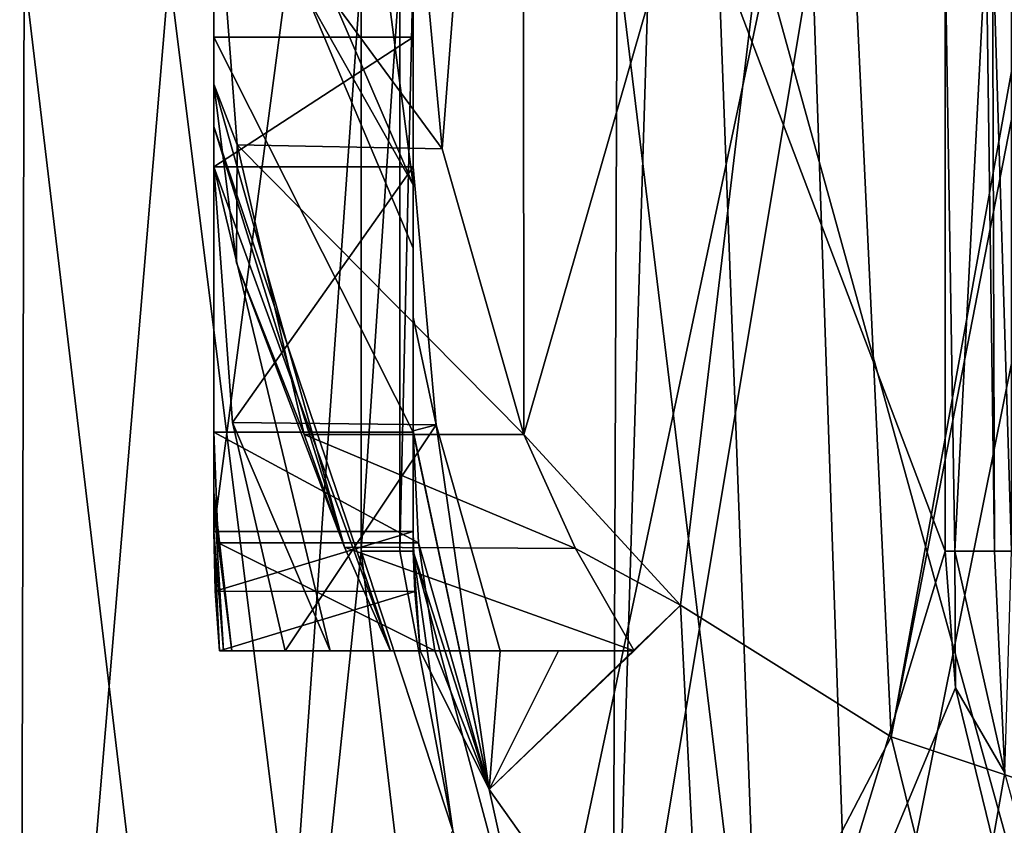
# Model space of a CAD drawing. Units: millimetres. Extents: x -70 to 70, y -74 to 71.
# Drawn here: x -12 to -7, y -67 to -63 of the extents above; entities that cross this region are included whole.
import ezdxf

# ---------------------------------------------------------------- set-up
doc = ezdxf.new("R2010")
doc.units = ezdxf.units.MM
doc.header["$LTSCALE"] = 65.185185
for name, color, linetype in [('1077', 7, 'CONTINUOUS'), ('1242', 7, 'CONTINUOUS'), ('1243', 7, 'CONTINUOUS'), ('1244', 7, 'CONTINUOUS'), ('1245', 7, 'CONTINUOUS'), ('1246', 7, 'CONTINUOUS'), ('1247', 7, 'CONTINUOUS'), ('1248', 7, 'CONTINUOUS'), ('1254', 7, 'CONTINUOUS'), ('1259', 7, 'CONTINUOUS'), ('1260', 7, 'CONTINUOUS'), ('1269', 7, 'CONTINUOUS'), ('1270', 7, 'CONTINUOUS'), ('1307', 7, 'CONTINUOUS'), ('1308', 7, 'CONTINUOUS'), ('1345', 7, 'CONTINUOUS'), ('1346', 7, 'CONTINUOUS'), ('866', 7, 'CONTINUOUS'), ('870', 7, 'CONTINUOUS'), ('898', 7, 'CONTINUOUS'), ('907', 7, 'CONTINUOUS')]:
    doc.layers.add(name, color=color, linetype=linetype)

msp = doc.modelspace()

# ---------------------------------------------------------------- linework, layer by layer
at = {"layer": '1077', "color": 37, "linetype": 'Continuous'}
for points in [[(-10, -61.1063, -4.8149), (-10, -64.1649, 1.0024), (-10.5272, -60.1356, -3.9917), (-10, -61.1063, -4.8149)], [(-10.5272, -60.1356, -3.9917), (-10, -64.1649, 1.0024), (-10.5272, -62.9369, 1.3369), (-10.5272, -60.1356, -3.9917)], [(-10, -64.4815, 7.5672), (-10, -62, 13.6481), (-10.5272, -63.2275, 7.35), (-10, -64.4815, 7.5672)], [(-10.5272, -62.9369, 1.3369), (-10, -64.1649, 1.0024), (-10.5272, -63.2275, 7.35), (-10.5272, -62.9369, 1.3369)], [(-10, -64.1649, 1.0024), (-10, -64.4815, 7.5672), (-10.5272, -63.2275, 7.35), (-10, -64.1649, 1.0024)]]:
    msp.add_3dface(points, dxfattribs=at)
at = {"layer": '1242', "color": 37, "linetype": 'Continuous'}
for points in [[(-10.883, -63.9638, -13.9), (-11, -62.4252, -13.9), (-9.8549, -63.9848, -13.9), (-10.883, -63.9638, -13.9)], [(-9.8549, -63.9848, -13.9), (-11, -62.4252, -13.9), (-10, -62.4252, -13.9), (-9.8549, -63.9848, -13.9)], [(-10.5457, -65.4149, -13.9), (-10.883, -63.9638, -13.9), (-9.4446, -65.4149, -13.9), (-10.5457, -65.4149, -13.9)], [(-9.4446, -65.4149, -13.9), (-10.883, -63.9638, -13.9), (-9.8549, -63.9848, -13.9), (-9.4446, -65.4149, -13.9)], [(-10.3441, -65.9793, -13.9), (-10.5457, -65.4149, -13.9), (-9.1863, -65.9873, -13.9), (-10.3441, -65.9793, -13.9)], [(-9.1863, -65.9873, -13.9), (-10.5457, -65.4149, -13.9), (-9.4446, -65.4149, -13.9), (-9.1863, -65.9873, -13.9)], [(-10.1128, -66.5, -13.9), (-10.3441, -65.9793, -13.9), (-8.8911, -66.5, -13.9), (-10.1128, -66.5, -13.9)], [(-8.8911, -66.5, -13.9), (-10.3441, -65.9793, -13.9), (-9.1863, -65.9873, -13.9), (-8.8911, -66.5, -13.9)]]:
    msp.add_3dface(points, dxfattribs=at)
at = {"layer": '1243', "color": 37, "linetype": 'Continuous'}
for points in [[(-10.6411, -66.5, -11.9), (-10.4167, -66.5, -12.9298), (-9.5631, -66.5, -11.9), (-10.6411, -66.5, -11.9)], [(-10.4167, -66.5, -12.9298), (-10.1128, -66.5, -13.9), (-9.2719, -66.5, -12.9614), (-10.4167, -66.5, -12.9298)], [(-9.5631, -66.5, -11.9), (-10.4167, -66.5, -12.9298), (-9.2719, -66.5, -12.9614), (-9.5631, -66.5, -11.9)], [(-9.2719, -66.5, -12.9614), (-10.1128, -66.5, -13.9), (-8.8911, -66.5, -13.9), (-9.2719, -66.5, -12.9614)]]:
    msp.add_3dface(points, dxfattribs=at)
at = {"layer": '1244', "color": 37, "linetype": 'Continuous'}
for points in [[(-11, -63.425, -11.9), (-11, -64.074, -11.9), (-10, -63.425, -11.9), (-11, -63.425, -11.9)], [(-10, -63.425, -11.9), (-11, -64.074, -11.9), (-10, -64.074, -11.9), (-10, -63.425, -11.9)], [(-11, -64.074, -11.9), (-10.9056, -65.3556, -11.9), (-10, -64.074, -11.9), (-11, -64.074, -11.9)], [(-10, -64.074, -11.9), (-10.9056, -65.3556, -11.9), (-9.8843, -65.3663, -11.9), (-10, -64.074, -11.9)], [(-10.9056, -65.3556, -11.9), (-10.6411, -66.5, -11.9), (-9.8843, -65.3663, -11.9), (-10.9056, -65.3556, -11.9)], [(-9.8843, -65.3663, -11.9), (-10.6411, -66.5, -11.9), (-9.5631, -66.5, -11.9), (-9.8843, -65.3663, -11.9)]]:
    msp.add_3dface(points, dxfattribs=at)
at = {"layer": '1245', "color": 37, "linetype": 'Continuous'}
for points in [[(-11, -63.425, -9.4), (-11, -63.425, -11.9), (-10, -63.425, -9.4), (-11, -63.425, -9.4)], [(-10, -63.425, -9.4), (-11, -63.425, -11.9), (-10, -63.425, -11.9), (-10, -63.425, -9.4)]]:
    msp.add_3dface(points, dxfattribs=at)
at = {"layer": '1246', "color": 37, "linetype": 'Continuous'}
for points in [[(-11, -65.4043, -9.4), (-11, -63.425, -9.4), (-10, -65.4043, -9.4), (-11, -65.4043, -9.4)], [(-10, -65.4043, -9.4), (-11, -63.425, -9.4), (-10, -63.425, -9.4), (-10, -65.4043, -9.4)], [(-10.9772, -65.9578, -9.4), (-11, -65.4043, -9.4), (-9.9725, -65.9588, -9.4), (-10.9772, -65.9578, -9.4)], [(-9.9725, -65.9588, -9.4), (-11, -65.4043, -9.4), (-10, -65.4043, -9.4), (-9.9725, -65.9588, -9.4)], [(-10.9097, -66.5, -9.4), (-10.9772, -65.9578, -9.4), (-9.8913, -66.5, -9.4), (-10.9097, -66.5, -9.4)], [(-9.8913, -66.5, -9.4), (-10.9772, -65.9578, -9.4), (-9.9725, -65.9588, -9.4), (-9.8913, -66.5, -9.4)]]:
    msp.add_3dface(points, dxfattribs=at)
at = {"layer": '1247', "color": 37, "linetype": 'Continuous'}
for points in [[(-10.9706, -66.5, -7.4), (-10.95, -66.5, -8.409), (-9.9647, -66.5, -7.4), (-10.9706, -66.5, -7.4)], [(-10.95, -66.5, -8.409), (-10.9097, -66.5, -9.4), (-9.9398, -66.5, -8.4118), (-10.95, -66.5, -8.409)], [(-9.9647, -66.5, -7.4), (-10.95, -66.5, -8.409), (-9.9398, -66.5, -8.4118), (-9.9647, -66.5, -7.4)], [(-9.9398, -66.5, -8.4118), (-10.9097, -66.5, -9.4), (-9.8913, -66.5, -9.4), (-9.9398, -66.5, -8.4118)]]:
    msp.add_3dface(points, dxfattribs=at)
at = {"layer": '1248', "color": 37, "linetype": 'Continuous'}
for points in [[(-11, -58.35, -7.4), (-11, -65.9015, -7.4), (-10, -58.35, -7.4), (-11, -58.35, -7.4)], [(-10, -58.35, -7.4), (-11, -65.9015, -7.4), (-10, -65.9015, -7.4), (-10, -58.35, -7.4)], [(-11, -65.9015, -7.4), (-10.9926, -66.2013, -7.4), (-10, -65.9015, -7.4), (-11, -65.9015, -7.4)], [(-10, -65.9015, -7.4), (-10.9926, -66.2013, -7.4), (-9.9912, -66.2015, -7.4), (-10, -65.9015, -7.4)], [(-10.9926, -66.2013, -7.4), (-10.9706, -66.5, -7.4), (-9.9912, -66.2015, -7.4), (-10.9926, -66.2013, -7.4)], [(-9.9912, -66.2015, -7.4), (-10.9706, -66.5, -7.4), (-9.9647, -66.5, -7.4), (-9.9912, -66.2015, -7.4)]]:
    msp.add_3dface(points, dxfattribs=at)
at = {"layer": '1254', "color": 37, "linetype": 'Continuous'}
for points in [[(-11, -65.7049, -8.4116), (-11, -65.9015, -7.4), (-11, -58.35, -7.4), (-11, -65.7049, -8.4116)], [(-11, -65.4043, -9.4), (-11, -65.7049, -8.4116), (-11, -58.35, -7.4), (-11, -65.4043, -9.4)], [(-11, -65.4043, -9.4), (-11, -58.35, -7.4), (-11, -63.425, -9.4), (-11, -65.4043, -9.4)], [(-11, -58.35, -7.4), (-11, -61.425, -9.4), (-11, -63.425, -9.4), (-11, -58.35, -7.4)], [(-11, -62.4252, -13.9), (-11, -63.425, -11.9), (-11, -61.425, -9.4), (-11, -62.4252, -13.9)], [(-11, -61.425, -9.4), (-11, -63.425, -11.9), (-11, -63.425, -9.4), (-11, -61.425, -9.4)], [(-11, -62.4252, -13.9), (-11, -63.6604, -12.4279), (-11, -63.425, -11.9), (-11, -62.4252, -13.9)], [(-11, -63.6604, -12.4279), (-11, -63.8721, -12.1668), (-11, -63.425, -11.9), (-11, -63.6604, -12.4279)], [(-11, -63.8721, -12.1668), (-11, -64.074, -11.9), (-11, -63.425, -11.9), (-11, -63.8721, -12.1668)]]:
    msp.add_3dface(points, dxfattribs=at)
at = {"layer": '1259', "color": 37, "linetype": 'Continuous'}
for points in [[(-8.816, -63, 66.8106), (-7.9987, -63, 69.1257), (-9, -69, 65), (-8.816, -63, 66.8106)], [(-9, -69, 65), (-7.9987, -63, 69.1257), (-7.7942, -69, 69.5), (-9, -69, 65)], [(-8.9773, -63, 64.3607), (-8.816, -63, 66.8106), (-9, -69, 65), (-8.9773, -63, 64.3607)], [(-8.246, -69, 61.394), (-8.9773, -63, 64.3607), (-9, -69, 65), (-8.246, -69, 61.394)], [(-8.4705, -63, 61.9584), (-8.9773, -63, 64.3607), (-8.246, -69, 61.394), (-8.4705, -63, 61.9584)], [(-7.3333, -63, 59.7825), (-8.4705, -63, 61.9584), (-7.3333, -66, 59.7825), (-7.3333, -63, 59.7825)], [(-7.3333, -66, 59.7825), (-8.4705, -63, 61.9584), (-8.246, -69, 61.394), (-7.3333, -66, 59.7825)], [(-7.9987, -63, 69.1257), (-6.5861, -63, 71.1338), (-7.7942, -69, 69.5), (-7.9987, -63, 69.1257)], [(-6.5861, -63, 71.1338), (-4.6834, -63, 72.6854), (-7.7942, -69, 69.5), (-6.5861, -63, 71.1338)], [(-7.7942, -69, 69.5), (-4.6834, -63, 72.6854), (-4.5, -69, 72.7942), (-7.7942, -69, 69.5)], [(-7.2814, -66.6853, 59.7103), (-7.3333, -66, 59.7825), (-8.246, -69, 61.394), (-7.2814, -66.6853, 59.7103)], [(-7.0934, -67.451, 59.4607), (-7.2814, -66.6853, 59.7103), (-8.246, -69, 61.394), (-7.0934, -67.451, 59.4607)]]:
    msp.add_3dface(points, dxfattribs=at)
at = {"layer": '1260', "color": 37, "linetype": 'Continuous'}
for points in [[(-11.9726, -72, 65.8106), (-10.1114, -72, 71.4621), (-11.2229, -63.0981, 69.2482), (-11.9726, -72, 65.8106)], [(-10.8902, -72, 59.9599), (-11.9726, -72, 65.8106), (-11.9497, -63.0981, 63.902), (-10.8902, -72, 59.9599)], [(-11.9497, -63.0981, 63.902), (-11.9726, -72, 65.8106), (-11.2229, -63.0981, 69.2482), (-11.9497, -63.0981, 63.902)], [(-10.2609, -63.0981, 58.7779), (-10.8902, -72, 59.9599), (-11.9497, -63.0981, 63.902), (-10.2609, -63.0981, 58.7779)], [(-11.2229, -63.0981, 69.2482), (-10.1114, -72, 71.4621), (-8.2275, -63.0981, 73.7355), (-11.2229, -63.0981, 69.2482)], [(-10.2609, -66, 58.7779), (-10.8902, -72, 59.9599), (-10.2609, -63.0981, 58.7779), (-10.2609, -66, 58.7779)], [(-10.1114, -72, 71.4621), (-5.7643, -72, 75.5249), (-8.2275, -63.0981, 73.7355), (-10.1114, -72, 71.4621)], [(-8.2275, -63.0981, 73.7355), (-5.7643, -72, 75.5249), (-6.4897, -63.2926, 75.0938), (-8.2275, -63.0981, 73.7355)], [(-10.0412, -67.8356, 58.4293), (-10.8902, -72, 59.9599), (-10.2609, -66, 58.7779), (-10.0412, -67.8356, 58.4293)]]:
    msp.add_3dface(points, dxfattribs=at)
at = {"layer": '1269', "color": 37, "linetype": 'Continuous'}
for points in [[(-7.3333, -66, 59.7825), (-7.2814, -66.6853, 59.7103), (-7.285, -66, 59.7111), (-7.3333, -66, 59.7825)], [(-7.2814, -66.6853, 59.7103), (-7.0337, -67.1103, 59.348), (-7.285, -66, 59.7111), (-7.2814, -66.6853, 59.7103)], [(-7.285, -66, 59.7111), (-7.0337, -67.1103, 59.348), (-7.0854, -66, 59.2867), (-7.285, -66, 59.7111)], [(-7.0337, -67.1103, 59.348), (-7, -66, 58.739), (-7.0854, -66, 59.2867), (-7.0337, -67.1103, 59.348)], [(-7.2814, -66.6853, 59.7103), (-7.0934, -67.451, 59.4607), (-7.0337, -67.1103, 59.348), (-7.2814, -66.6853, 59.7103)], [(-7.0934, -67.451, 59.4607), (-6.7248, -68.2399, 59.0186), (-7.0337, -67.1103, 59.348), (-7.0934, -67.451, 59.4607)]]:
    msp.add_3dface(points, dxfattribs=at)
at = {"layer": '1270', "color": 37, "linetype": 'Continuous'}
for points in [[(-7, -66, 58.739), (-7, -62.8, 58.739), (-7.0945, -62.9052, 59.3145), (-7, -66, 58.739)], [(-7.3333, -63, 59.7825), (-7.285, -66, 59.7111), (-7.1271, -62.9303, 59.4033), (-7.3333, -63, 59.7825)], [(-7.285, -66, 59.7111), (-7.0854, -66, 59.2867), (-7.1271, -62.9303, 59.4033), (-7.285, -66, 59.7111)], [(-7.1271, -62.9303, 59.4033), (-7.0854, -66, 59.2867), (-7.0945, -62.9052, 59.3145), (-7.1271, -62.9303, 59.4033)], [(-7.0854, -66, 59.2867), (-7, -66, 58.739), (-7.0945, -62.9052, 59.3145), (-7.0854, -66, 59.2867)], [(-7.3333, -63, 59.7825), (-7.3333, -66, 59.7825), (-7.285, -66, 59.7111), (-7.3333, -63, 59.7825)]]:
    msp.add_3dface(points, dxfattribs=at)
at = {"layer": '1307', "color": 37, "linetype": 'Continuous'}
for points in [[(-10.0412, -67.8356, 58.4293), (-10.2609, -66, 58.7779), (-9.8003, -67.3991, 57.4145), (-10.0412, -67.8356, 58.4293)], [(-9.8003, -67.3991, 57.4145), (-10.2609, -66, 58.7779), (-10.0664, -66, 58.3291), (-9.8003, -67.3991, 57.4145)], [(-10, -66, 57.8446), (-9.8003, -67.3991, 57.4145), (-10.0664, -66, 58.3291), (-10, -66, 57.8446)]]:
    msp.add_3dface(points, dxfattribs=at)
at = {"layer": '1308', "color": 37, "linetype": 'Continuous'}
for points in [[(-10, -63.0719, 57.8446), (-10, -66, 57.8446), (-10.0664, -66, 58.3291), (-10, -63.0719, 57.8446)], [(-10, -63.0719, 57.8446), (-10.0664, -66, 58.3291), (-10.0664, -63.0915, 58.3291), (-10, -63.0719, 57.8446)], [(-10.2609, -66, 58.7779), (-10.2609, -63.0981, 58.7779), (-10.0664, -63.0915, 58.3291), (-10.2609, -66, 58.7779)], [(-10.0664, -66, 58.3291), (-10.2609, -66, 58.7779), (-10.0664, -63.0915, 58.3291), (-10.0664, -66, 58.3291)]]:
    msp.add_3dface(points, dxfattribs=at)
at = {"layer": '1345', "color": 37, "linetype": 'Continuous'}
for points in [[(-11, -63.6604, -12.4279), (-10.8853, -64.5547, -13.1783), (-10.3441, -65.9793, -13.9), (-11, -63.6604, -12.4279)], [(-11, -63.6604, -12.4279), (-10.3441, -65.9793, -13.9), (-11, -63.8721, -12.1668), (-11, -63.6604, -12.4279)], [(-10.1128, -66.5, -13.9), (-11, -64.074, -11.9), (-11, -63.8721, -12.1668), (-10.1128, -66.5, -13.9)], [(-10.3441, -65.9793, -13.9), (-10.1128, -66.5, -13.9), (-11, -63.8721, -12.1668), (-10.3441, -65.9793, -13.9)], [(-10.9056, -65.3556, -11.9), (-11, -64.074, -11.9), (-10.4167, -66.5, -12.9298), (-10.9056, -65.3556, -11.9)], [(-10.4167, -66.5, -12.9298), (-11, -64.074, -11.9), (-10.1128, -66.5, -13.9), (-10.4167, -66.5, -12.9298)], [(-10.8853, -64.5547, -13.1783), (-10.5457, -65.4149, -13.9), (-10.3441, -65.9793, -13.9), (-10.8853, -64.5547, -13.1783)], [(-10.6411, -66.5, -11.9), (-10.9056, -65.3556, -11.9), (-10.4167, -66.5, -12.9298), (-10.6411, -66.5, -11.9)], [(-11, -65.4043, -9.4), (-10.9772, -65.9578, -9.4), (-11, -65.7049, -8.4116), (-11, -65.4043, -9.4)], [(-10.95, -66.5, -8.409), (-11, -65.9015, -7.4), (-11, -65.7049, -8.4116), (-10.95, -66.5, -8.409)], [(-10.9097, -66.5, -9.4), (-10.95, -66.5, -8.409), (-11, -65.7049, -8.4116), (-10.9097, -66.5, -9.4)], [(-10.9772, -65.9578, -9.4), (-10.9097, -66.5, -9.4), (-11, -65.7049, -8.4116), (-10.9772, -65.9578, -9.4)], [(-10.9926, -66.2013, -7.4), (-11, -65.9015, -7.4), (-10.9706, -66.5, -7.4), (-10.9926, -66.2013, -7.4)], [(-10.9706, -66.5, -7.4), (-11, -65.9015, -7.4), (-10.95, -66.5, -8.409), (-10.9706, -66.5, -7.4)]]:
    msp.add_3dface(points, dxfattribs=at)
at = {"layer": '1346', "color": 37, "linetype": 'Continuous'}
for points in [[(-10.883, -63.9638, -13.9), (-11, -63.6604, -12.4279), (-11, -62.4252, -13.9), (-10.883, -63.9638, -13.9)], [(-10.8853, -64.5547, -13.1783), (-11, -63.6604, -12.4279), (-10.883, -63.9638, -13.9), (-10.8853, -64.5547, -13.1783)], [(-10.5457, -65.4149, -13.9), (-10.8853, -64.5547, -13.1783), (-10.883, -63.9638, -13.9), (-10.5457, -65.4149, -13.9)]]:
    msp.add_3dface(points, dxfattribs=at)
at = {"layer": '866', "color": 37, "linetype": 'Continuous'}
for points in [[(-10, -58.35, -7.4), (-10, -65.9015, -7.4), (-10, -65.9752, -6.7043), (-10, -58.35, -7.4)], [(-10, -61.1063, -4.8149), (-10, -58.35, -7.4), (-10, -66, -6), (-10, -61.1063, -4.8149)], [(-10, -66, -6), (-10, -58.35, -7.4), (-10, -65.9752, -6.7043), (-10, -66, -6)], [(-10, -64.1649, 1.0024), (-10, -61.1063, -4.8149), (-10, -66, -6), (-10, -64.1649, 1.0024)], [(-10, -61.3764, 55.5744), (-10, -61.6956, 55.4286), (-10, -66, 57.8446), (-10, -61.3764, 55.5744)], [(-10, -61.8719, 55.8952), (-10, -61.3764, 55.5744), (-10, -66, 57.8446), (-10, -61.8719, 55.8952)], [(-10, -61.6956, 55.4286), (-10, -62, 55.2609), (-10, -66, 57.8446), (-10, -61.6956, 55.4286)], [(-10, -62.3429, 56.3879), (-10, -61.8719, 55.8952), (-10, -66, 57.8446), (-10, -62.3429, 56.3879)], [(-10, -62, 13.6481), (-10, -64.4815, 7.5672), (-10, -66, 57.8446), (-10, -62, 13.6481)], [(-10, -62, 55.2609), (-10, -62, 13.6481), (-10, -66, 57.8446), (-10, -62, 55.2609)], [(-10, -62.7537, 57.0507), (-10, -62.3429, 56.3879), (-10, -66, 57.8446), (-10, -62.7537, 57.0507)], [(-10, -63.0719, 57.8446), (-10, -62.7537, 57.0507), (-10, -66, 57.8446), (-10, -63.0719, 57.8446)], [(-10, -65.4043, -9.4), (-10, -63.425, -9.4), (-10, -63.425, -11.9), (-10, -65.4043, -9.4)], [(-10, -65.4043, -9.4), (-10, -63.425, -11.9), (-10, -65.3969, -9.4203), (-10, -65.4043, -9.4)], [(-10, -63.425, -11.9), (-10, -64.074, -11.9), (-10, -64.8269, -10.6995), (-10, -63.425, -11.9)], [(-10, -65.3969, -9.4203), (-10, -63.425, -11.9), (-10, -64.8269, -10.6995), (-10, -65.3969, -9.4203)], [(-10, -64.4815, 7.5672), (-10, -64.1649, 1.0024), (-10, -66, -6), (-10, -64.4815, 7.5672)], [(-10, -66, 57.8446), (-10, -64.4815, 7.5672), (-10, -66, -6), (-10, -66, 57.8446)]]:
    msp.add_3dface(points, dxfattribs=at)
at = {"layer": '870', "color": 37, "linetype": 'Continuous'}
for points in [[(-10, -66, 57.8446), (-10, -66, -6), (-9.3301, -68.5, -6), (-10, -66, 57.8446)], [(-10, -66, 57.8446), (-9.3301, -68.5, -6), (-9.8003, -67.3991, 57.4145), (-10, -66, 57.8446)]]:
    msp.add_3dface(points, dxfattribs=at)
at = {"layer": '898', "color": 37, "linetype": 'Continuous'}
for points in [[(-10, -64.074, -11.9), (-9.8843, -65.3663, -11.9), (-10, -64.8269, -10.6995), (-10, -64.074, -11.9)], [(-9.8843, -65.3663, -11.9), (-10, -65.3969, -9.4203), (-10, -64.8269, -10.6995), (-9.8843, -65.3663, -11.9)], [(-10, -65.3969, -9.4203), (-9.8843, -65.3663, -11.9), (-9.6194, -67.195, -10.0746), (-10, -65.3969, -9.4203)], [(-10, -65.4043, -9.4), (-10, -65.3969, -9.4203), (-9.6194, -67.195, -10.0746), (-10, -65.4043, -9.4)], [(-9.9725, -65.9588, -9.4), (-10, -65.4043, -9.4), (-9.6194, -67.195, -10.0746), (-9.9725, -65.9588, -9.4)], [(-9.8843, -65.3663, -11.9), (-9.5631, -66.5, -11.9), (-9.6194, -67.195, -10.0746), (-9.8843, -65.3663, -11.9)], [(-9.1863, -65.9873, -13.9), (-9.4446, -65.4149, -13.9), (-8.66, -66.27, -14.6175), (-9.1863, -65.9873, -13.9)], [(-10, -65.9015, -7.4), (-9.9912, -66.2015, -7.4), (-10, -65.9752, -6.7043), (-10, -65.9015, -7.4)], [(-9.9912, -66.2015, -7.4), (-10, -66, -6), (-10, -65.9752, -6.7043), (-9.9912, -66.2015, -7.4)], [(-9.9912, -66.2015, -7.4), (-9.9647, -66.5, -7.4), (-10, -66, -6), (-9.9912, -66.2015, -7.4)], [(-10, -66, -6), (-9.9647, -66.5, -7.4), (-9.6194, -67.195, -10.0746), (-10, -66, -6)], [(-9.3301, -68.5, -6), (-10, -66, -6), (-9.6194, -67.195, -10.0746), (-9.3301, -68.5, -6)], [(-9.8913, -66.5, -9.4), (-9.9725, -65.9588, -9.4), (-9.6194, -67.195, -10.0746), (-9.8913, -66.5, -9.4)], [(-8.8911, -66.5, -13.9), (-9.1863, -65.9873, -13.9), (-8.66, -66.27, -14.6175), (-8.8911, -66.5, -13.9)], [(-9.6194, -67.195, -10.0746), (-8.8911, -66.5, -13.9), (-8.66, -66.27, -14.6175), (-9.6194, -67.195, -10.0746)], [(-8.5355, -68.7192, -10.6294), (-9.6194, -67.195, -10.0746), (-8.66, -66.27, -14.6175), (-8.5355, -68.7192, -10.6294)], [(-7.6028, -66.9308, -15.172), (-8.5355, -68.7192, -10.6294), (-8.66, -66.27, -14.6175), (-7.6028, -66.9308, -15.172)], [(-9.9647, -66.5, -7.4), (-9.9398, -66.5, -8.4118), (-9.8913, -66.5, -9.4), (-9.9647, -66.5, -7.4)], [(-9.9647, -66.5, -7.4), (-9.8913, -66.5, -9.4), (-9.6194, -67.195, -10.0746), (-9.9647, -66.5, -7.4)], [(-9.5631, -66.5, -11.9), (-9.2719, -66.5, -12.9614), (-9.6194, -67.195, -10.0746), (-9.5631, -66.5, -11.9)], [(-9.2719, -66.5, -12.9614), (-8.8911, -66.5, -13.9), (-9.6194, -67.195, -10.0746), (-9.2719, -66.5, -12.9614)], [(-6.9134, -69.7377, -11.0001), (-8.5355, -68.7192, -10.6294), (-7.6028, -66.9308, -15.172), (-6.9134, -69.7377, -11.0001)], [(-6.3517, -67.348, -15.5221), (-6.9134, -69.7377, -11.0001), (-7.6028, -66.9308, -15.172), (-6.3517, -67.348, -15.5221)], [(-8.5355, -68.7192, -10.6294), (-9.3301, -68.5, -6), (-9.6194, -67.195, -10.0746), (-8.5355, -68.7192, -10.6294)]]:
    msp.add_3dface(points, dxfattribs=at)
at = {"layer": '907', "color": 37, "linetype": 'Continuous'}
for points in [[(-9.8549, -63.9848, -13.9), (-10, -62.4252, -13.9), (-9.4504, -58.7665, -21.8057), (-9.8549, -63.9848, -13.9)], [(-9.4446, -65.4149, -13.9), (-9.8549, -63.9848, -13.9), (-9.4504, -58.7665, -21.8057), (-9.4446, -65.4149, -13.9)], [(-7.9225, -60.1285, -22.9486), (-9.4446, -65.4149, -13.9), (-9.4504, -58.7665, -21.8057), (-7.9225, -60.1285, -22.9486)], [(-8.66, -66.27, -14.6175), (-9.4446, -65.4149, -13.9), (-7.9225, -60.1285, -22.9486), (-8.66, -66.27, -14.6175)], [(-7.6028, -66.9308, -15.172), (-8.66, -66.27, -14.6175), (-7.9225, -60.1285, -22.9486), (-7.6028, -66.9308, -15.172)], [(-6.5558, -61.1382, -22.8263), (-7.6028, -66.9308, -15.172), (-7.9225, -60.1285, -22.9486), (-6.5558, -61.1382, -22.8263)], [(-6.4819, -61.1785, -22.8148), (-7.6028, -66.9308, -15.172), (-6.5558, -61.1382, -22.8263), (-6.4819, -61.1785, -22.8148)], [(-6.3517, -67.348, -15.5221), (-7.6028, -66.9308, -15.172), (-6.4819, -61.1785, -22.8148), (-6.3517, -67.348, -15.5221)]]:
    msp.add_3dface(points, dxfattribs=at)

doc.saveas('drawing.dxf')
